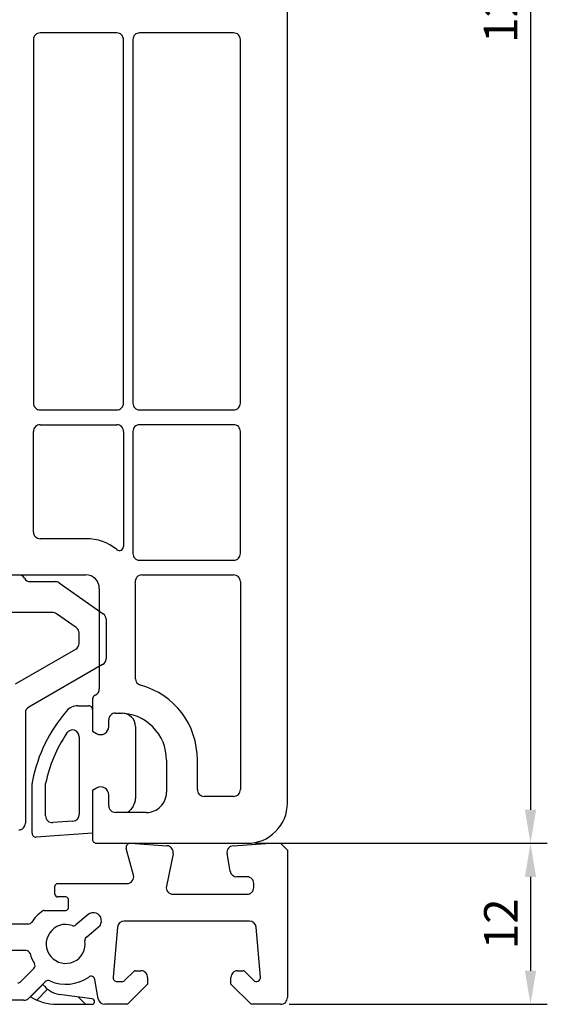
# Model space of a CAD drawing. Units: millimetres. Extents: x 154 to 2015, y 23 to 651.
# Drawn here: x 1200 to 1240, y 267 to 341 of the extents above; entities that cross this region are included whole.
import ezdxf

# ---------------------------------------------------------------- set-up
doc = ezdxf.new("R2010")
doc.units = ezdxf.units.MM
for name, color, linetype in [('aluminium seuil', 160, 'Continuous'), ('cotes', 150, 'Continuous'), ('joints edpm', 6, 'Continuous'), ('profiles pvc', 7, 'Continuous'), ("rejet d'eau aluminium", 160, 'Continuous')]:
    doc.layers.add(name, color=color, linetype=linetype)
doc.styles.get("Standard").update_dxf_attribs({"font": 'arial.ttf'})
doc.dimstyles.new('Annotatif', dxfattribs={"dimscale": 0, "dimtxt": 2.5, "dimasz": 2.5, "dimexe": 1.25, "dimexo": 0.625, "dimtad": 1, "dimdec": 0, "dimtxsty": 'Standard', "dimcen": 2.5, "dimadec": 0, "dimazin": 0, "dimtfac": 1, "dimtdec": 0, "dimtmove": 0, "dimatfit": 3, "dimfxl": 1, "dimarcsym": 0})

# ---------------------------------------------------------------- blocks, each defined once
blk = doc.blocks.new('*D10')
at = {"layer": 'cotes', "color": 0, "lineweight": -2, "transparency": 16777216}
for p, q in [((1197.85, 404.427), (1239.699, 404.427)), ((1238.449, 401.927), (1238.449, 281.937)), ((1217.972, 279.437), (1239.699, 279.437))]:
    blk.add_line(p, q, dxfattribs=at)
at = {"layer": 'cotes', "color": 0, "transparency": 16777216}
for points in [[(1238.032, 401.927), (1238.865, 401.927), (1238.449, 404.427)], [(1238.032, 281.937), (1238.865, 281.937), (1238.449, 279.437)]]:
    blk.add_solid(points, dxfattribs=at)
at = {"layer": 'Defpoints', "color": 0, "transparency": 16777216}
for p in [(1197.225, 404.427), (1217.347, 279.437), (1238.449, 279.437)]:
    blk.add_point(p, dxfattribs=at)
at = {"layer": 'cotes', "color": 0, "transparency": 16777216, "insert": (1236.547, 341.932), "char_height": 2.5, "attachment_point": 5, "rotation": 90}
blk.add_mtext('125', dxfattribs=at)
blk = doc.blocks.new('*D11')
at = {"layer": 'cotes', "color": 0, "lineweight": -2, "transparency": 16777216}
for p, q in [((1239.074, 279.437), (1239.699, 279.437)), ((1238.449, 276.937), (1238.449, 269.937)), ((1220.472, 267.437), (1239.699, 267.437))]:
    blk.add_line(p, q, dxfattribs=at)
at = {"layer": 'cotes', "color": 0, "transparency": 16777216}
for points in [[(1238.032, 276.937), (1238.865, 276.937), (1238.449, 279.437)], [(1238.032, 269.937), (1238.865, 269.937), (1238.449, 267.437)]]:
    blk.add_solid(points, dxfattribs=at)
at = {"layer": 'Defpoints', "color": 0, "transparency": 16777216}
for p in [(1238.449, 279.437), (1219.847, 267.437), (1238.449, 267.437)]:
    blk.add_point(p, dxfattribs=at)
at = {"layer": 'cotes', "color": 0, "transparency": 16777216, "insert": (1236.569, 273.437), "char_height": 2.5, "attachment_point": 5, "rotation": 90}
blk.add_mtext('12', dxfattribs=at)

msp = doc.modelspace()

# ---------------------------------------------------------------- hatches: boundary and pattern name
at = {"layer": "rejet d'eau aluminium"}
h = msp.add_hatch(dxfattribs=at)
h.set_pattern_fill('ANSI37', color=256)
edge = h.paths.add_edge_path()
edge.add_line((1202.132, 268.922), (1201.213, 268.002))
edge.add_spline(control_points=[(1201.213, 268.002), (1201.844, 267.624), (1202.467, 267.447), (1203.203, 267.437)], knot_values=[0, 0, 0, 0, 1, 1, 1, 1], degree=3, periodic=0)
edge.add_line((1203.203, 267.437), (1205.792, 267.437))
edge.add_spline(control_points=[(1205.792, 267.437), (1205.898, 267.437), (1205.984, 267.518), (1205.991, 267.624), (1205.998, 267.729), (1205.923, 267.821), (1205.819, 267.835)], knot_values=[0, 0, 0, 0, 1, 1, 1, 2, 2, 2, 2], degree=3, periodic=0)
edge.add_line((1205.819, 267.835), (1203.363, 268.172))
edge.add_spline(control_points=[(1203.363, 268.172), (1202.856, 268.274), (1202.455, 268.518), (1202.132, 268.922)], knot_values=[0, 0, 0, 0, 1, 1, 1, 1], degree=3, periodic=0)

# ---------------------------------------------------------------- linework, layer by layer
at = {"layer": 'aluminium seuil'}
for p, q in [((1202.132, 268.922), (1201.213, 268.002)), ((1205.819, 267.835), (1203.363, 268.172)), ((1203.203, 267.437), (1205.792, 267.437))]:
    msp.add_line(p, q, dxfattribs=at)
for points in [[(1202.132, 268.922), (1202.455, 268.518), (1202.856, 268.274), (1203.363, 268.172)], [(1201.213, 268.002), (1201.844, 267.624), (1202.467, 267.447), (1203.203, 267.437)]]:
    msp.add_open_spline(points, degree=3, dxfattribs=at)
msp.add_open_spline([(1205.792, 267.437), (1205.898, 267.437), (1205.984, 267.518), (1205.991, 267.624), (1205.998, 267.729), (1205.923, 267.821), (1205.819, 267.835)], degree=3, knots=[0, 0, 0, 0, 1, 1, 1, 2, 2, 2, 2], dxfattribs=at)
at = {"layer": 'joints edpm'}
for p, q in [((1204.747, 289.687), (1205.547, 289.687)), ((1205.847, 289.387), (1205.847, 287.791)), ((1207.547, 289.137), (1208.047, 289.137)), ((1207.047, 288.137), (1207.047, 288.637)), ((1205.847, 287.791), (1206.147, 287.617)), ((1209.047, 288.137), (1209.047, 282.784)), ((1204.847, 287.382), (1204.847, 281.584)), ((1201.347, 280.187), (1201.347, 283.887)), ((1202.347, 281.477), (1202.347, 283.887)), ((1206.147, 283.557), (1205.847, 283.383)), ((1205.847, 283.383), (1205.847, 280.187)), ((1207.047, 282.237), (1207.047, 283.037)), ((1208.867, 282.211), (1208.684, 281.95)), ((1204.383, 281.085), (1202.883, 280.978)), ((1208.275, 281.737), (1207.547, 281.737)), ((1205.847, 280.187), (1201.647, 279.887))]:
    msp.add_line(p, q, dxfattribs=at)
for points in [[(1203.904, 289.293), (1202.586, 287.719), (1201.798, 286.104), (1201.37, 284.096)], [(1204.747, 289.687), (1204.41, 289.687), (1204.121, 289.552), (1203.904, 289.293)], [(1207.547, 289.137), (1207.409, 289.137), (1207.292, 289.088), (1207.194, 288.991)], [(1208.755, 288.844), (1208.559, 289.039), (1208.324, 289.137), (1208.047, 289.137)], [(1207.194, 288.991), (1207.096, 288.893), (1207.047, 288.775), (1207.047, 288.637)], [(1209.047, 288.137), (1209.047, 288.413), (1208.95, 288.649), (1208.755, 288.844)], [(1204.492, 287.861), (1204.276, 287.926), (1204.054, 287.846), (1203.93, 287.658)], [(1204.847, 287.382), (1204.847, 287.607), (1204.707, 287.797), (1204.492, 287.861)], [(1206.747, 287.617), (1206.939, 287.728), (1207.047, 287.916), (1207.047, 288.137)], [(1203.93, 287.658), (1203.132, 286.452), (1202.65, 285.302), (1202.347, 283.887)], [(1206.147, 287.617), (1206.339, 287.507), (1206.556, 287.507), (1206.747, 287.617)], [(1201.37, 284.096), (1201.354, 284.023), (1201.347, 283.961), (1201.347, 283.887)], [(1206.747, 283.557), (1206.556, 283.667), (1206.339, 283.667), (1206.147, 283.557)], [(1207.047, 283.037), (1207.047, 283.258), (1206.939, 283.446), (1206.747, 283.557)], [(1208.867, 282.211), (1208.99, 282.387), (1209.047, 282.57), (1209.047, 282.784)], [(1207.047, 282.237), (1207.047, 282.099), (1207.096, 281.981), (1207.194, 281.883)], [(1207.194, 281.883), (1207.292, 281.786), (1207.409, 281.737), (1207.547, 281.737)], [(1208.275, 281.737), (1208.443, 281.737), (1208.587, 281.812), (1208.684, 281.95)], [(1202.347, 281.477), (1202.347, 281.332), (1202.401, 281.209), (1202.507, 281.111)], [(1202.507, 281.111), (1202.612, 281.012), (1202.739, 280.968), (1202.883, 280.978)], [(1204.383, 281.085), (1204.646, 281.104), (1204.847, 281.32), (1204.847, 281.584)], [(1201.347, 280.187), (1201.347, 280.104), (1201.377, 280.033), (1201.435, 279.975)], [(1201.435, 279.975), (1201.494, 279.916), (1201.565, 279.887), (1201.647, 279.887)]]:
    msp.add_open_spline(points, degree=3, dxfattribs=at)
msp.add_open_spline([(1205.847, 289.387), (1205.847, 289.47), (1205.818, 289.541), (1205.76, 289.599), (1205.701, 289.658), (1205.63, 289.687), (1205.547, 289.687)], degree=3, knots=[0, 0, 0, 0, 1, 1, 1, 2, 2, 2, 2], dxfattribs=at)
at = {"layer": 'profiles pvc'}
for p, q in [((1220.347, 282.437), (1220.347, 378.687)), ((1207.647, 339.837), (1201.947, 339.837)), ((1216.347, 339.837), (1209.347, 339.837)), ((1201.447, 339.337), (1201.447, 312.237)), ((1208.147, 312.237), (1208.147, 339.337)), ((1208.847, 339.337), (1208.847, 312.237)), ((1216.847, 312.237), (1216.847, 339.337)), ((1201.947, 311.737), (1207.647, 311.737)), ((1209.347, 311.737), (1216.347, 311.737)), ((1201.947, 310.637), (1207.647, 310.637)), ((1216.347, 310.637), (1209.347, 310.637)), ((1201.447, 302.637), (1201.447, 310.137)), ((1208.147, 310.137), (1208.147, 301.559)), ((1208.847, 310.137), (1208.847, 301.037)), ((1216.847, 301.037), (1216.847, 310.137)), ((1205.347, 302.137), (1201.947, 302.137)), ((1209.347, 300.537), (1216.347, 300.537)), ((1197.847, 299.437), (1205.347, 299.437)), ((1209.518, 299.437), (1216.347, 299.437)), ((1201.213, 298.938), (1203.068, 298.938)), ((1203.355, 298.847), (1206.634, 296.551)), ((1216.847, 298.937), (1216.847, 283.437)), ((1206.347, 298.437), (1206.347, 290.937)), ((1209.047, 291.703), (1209.047, 298.437)), ((1202.866, 296.638), (1193.061, 296.638)), ((1204.634, 295.51), (1203.153, 296.547)), ((1206.847, 296.141), (1206.847, 293.19)), ((1204.847, 294.345), (1204.847, 295.1)), ((1200.097, 291.314), (1204.597, 293.912)), ((1206.597, 292.757), (1201.097, 289.582)), ((1205.847, 290.195), (1205.847, 287.791)), ((1200.847, 289.149), (1200.847, 280.938)), ((1207.547, 289.137), (1207.847, 289.137)), ((1207.047, 288.137), (1207.047, 288.637)), ((1205.847, 287.791), (1206.147, 287.617)), ((1211.347, 285.637), (1211.347, 283.237)), ((1213.647, 283.437), (1213.647, 285.637)), ((1206.147, 283.557), (1205.847, 283.383)), ((1205.847, 283.383), (1205.847, 279.737)), ((1207.047, 282.237), (1207.047, 283.037)), ((1216.347, 282.937), (1214.147, 282.937)), ((1209.847, 281.737), (1207.547, 281.737)), ((1206.147, 279.437), (1217.347, 279.437)), ((1208.892, 277.066), (1208.358, 279.059)), ((1208.667, 279.436), (1211.381, 279.256)), ((1216.314, 279.252), (1219.096, 279.437)), ((1219.096, 279.437), (1219.847, 279.437)), ((1219.847, 279.437), (1220.347, 278.937)), ((1220.347, 278.937), (1220.347, 267.937)), ((1211.837, 278.658), (1211.345, 276.237)), ((1216.087, 277.35), (1215.855, 278.667)), ((1217.347, 276.937), (1216.58, 276.937)), ((1203.047, 275.637), (1203.047, 276.237)), ((1203.247, 276.437), (1208.409, 276.437)), ((1217.847, 276.137), (1217.847, 276.437)), ((1203.847, 275.437), (1203.247, 275.437)), ((1204.047, 274.637), (1204.047, 275.237)), ((1211.835, 275.637), (1217.347, 275.637)), ((1202.251, 274.437), (1203.847, 274.437)), ((1205.52, 274.124), (1204.612, 273.361)), ((1196.617, 273.437), (1201.136, 273.437)), ((1205.383, 272.442), (1206.292, 273.205)), ((1207.701, 273.181), (1207.376, 269.467)), ((1217.523, 273.637), (1208.199, 273.637)), ((1218.346, 269.467), (1218.021, 273.181)), ((1200.904, 271.437), (1198.547, 271.437)), ((1200.497, 269.125), (1201.476, 270.104)), ((1208.26, 269.229), (1208.909, 269.878)), ((1209.05, 269.937), (1209.447, 269.937)), ((1209.947, 269.437), (1209.947, 268.937)), ((1216.147, 268.937), (1216.147, 269.437)), ((1216.647, 269.937), (1217.045, 269.937)), ((1217.186, 269.878), (1217.835, 269.229)), ((1202.329, 269.119), (1201.094, 267.883)), ((1206.275, 267.85), (1206.023, 269.277)), ((1207.675, 269.141), (1208.047, 269.141)), ((1209.947, 268.937), (1208.447, 267.437)), ((1217.647, 267.437), (1216.147, 268.937)), ((1200.74, 267.737), (1190.362, 267.737)), ((1208.447, 267.437), (1206.767, 267.437)), ((1219.847, 267.437), (1217.647, 267.437))]:
    msp.add_line(p, q, dxfattribs=at)
for points in [[(1201.947, 339.837), (1201.809, 339.837), (1201.692, 339.788), (1201.594, 339.691)], [(1208.001, 339.691), (1207.903, 339.788), (1207.786, 339.837), (1207.647, 339.837)], [(1209.347, 339.837), (1209.209, 339.837), (1209.092, 339.788), (1208.994, 339.691)], [(1216.701, 339.691), (1216.603, 339.788), (1216.486, 339.837), (1216.347, 339.837)], [(1201.594, 339.691), (1201.496, 339.593), (1201.447, 339.475), (1201.447, 339.337)], [(1208.147, 339.337), (1208.147, 339.475), (1208.099, 339.593), (1208.001, 339.691)], [(1208.994, 339.691), (1208.896, 339.593), (1208.847, 339.475), (1208.847, 339.337)], [(1216.847, 339.337), (1216.847, 339.475), (1216.799, 339.593), (1216.701, 339.691)], [(1201.447, 312.237), (1201.447, 312.099), (1201.496, 311.981), (1201.594, 311.883)], [(1201.594, 311.883), (1201.692, 311.786), (1201.809, 311.737), (1201.947, 311.737)], [(1208.847, 312.237), (1208.847, 312.099), (1208.896, 311.981), (1208.994, 311.883)], [(1208.994, 311.883), (1209.092, 311.786), (1209.209, 311.737), (1209.347, 311.737)], [(1216.347, 311.737), (1216.486, 311.737), (1216.603, 311.786), (1216.701, 311.883)], [(1216.701, 311.883), (1216.799, 311.981), (1216.847, 312.099), (1216.847, 312.237)], [(1201.594, 310.491), (1201.496, 310.393), (1201.447, 310.275), (1201.447, 310.137)], [(1201.947, 310.637), (1201.809, 310.637), (1201.692, 310.588), (1201.594, 310.491)], [(1208.001, 310.491), (1207.903, 310.588), (1207.786, 310.637), (1207.647, 310.637)], [(1208.147, 310.137), (1208.147, 310.275), (1208.099, 310.393), (1208.001, 310.491)], [(1208.994, 310.491), (1208.896, 310.393), (1208.847, 310.275), (1208.847, 310.137)], [(1209.347, 310.637), (1209.209, 310.637), (1209.092, 310.588), (1208.994, 310.491)], [(1201.447, 302.637), (1201.447, 302.499), (1201.496, 302.381), (1201.594, 302.283)], [(1201.594, 302.283), (1201.692, 302.186), (1201.809, 302.137), (1201.947, 302.137)], [(1207.66, 301.325), (1206.974, 301.874), (1206.226, 302.137), (1205.347, 302.137)], [(1207.66, 301.325), (1207.752, 301.251), (1207.871, 301.238), (1207.977, 301.289)], [(1207.977, 301.289), (1208.084, 301.34), (1208.147, 301.441), (1208.147, 301.559)], [(1208.847, 301.037), (1208.847, 300.899), (1208.896, 300.781), (1208.994, 300.683)], [(1208.994, 300.683), (1209.092, 300.586), (1209.209, 300.537), (1209.347, 300.537)], [(1200.78, 299.188), (1200.688, 299.347), (1200.531, 299.438), (1200.347, 299.438)], [(1216.701, 299.291), (1216.603, 299.388), (1216.486, 299.437), (1216.347, 299.437)], [(1200.78, 299.188), (1200.872, 299.028), (1201.029, 298.938), (1201.213, 298.938)], [(1203.355, 298.847), (1203.267, 298.909), (1203.175, 298.938), (1203.068, 298.938)], [(1209.047, 298.437), (1209.047, 298.592), (1209.04, 298.723), (1209.021, 298.877)], [(1216.847, 298.937), (1216.847, 299.075), (1216.799, 299.193), (1216.701, 299.291)], [(1203.153, 296.547), (1203.065, 296.609), (1202.973, 296.638), (1202.866, 296.638)], [(1206.847, 296.141), (1206.847, 296.31), (1206.772, 296.454), (1206.634, 296.551)], [(1204.847, 295.1), (1204.847, 295.269), (1204.772, 295.413), (1204.634, 295.51)], [(1204.597, 293.912), (1204.757, 294.004), (1204.847, 294.161), (1204.847, 294.345)], [(1206.597, 292.757), (1206.757, 292.849), (1206.847, 293.006), (1206.847, 293.19)], [(1209.047, 291.703), (1209.047, 291.475), (1209.193, 291.283), (1209.413, 291.222)], [(1206.035, 290.473), (1206.228, 290.552), (1206.347, 290.728), (1206.347, 290.937)], [(1213.647, 285.637), (1213.647, 288.283), (1211.96, 290.508), (1209.413, 291.222)], [(1206.035, 290.473), (1205.919, 290.427), (1205.847, 290.321), (1205.847, 290.195)], [(1201.097, 289.582), (1200.938, 289.49), (1200.847, 289.333), (1200.847, 289.149)], [(1207.547, 289.137), (1207.409, 289.137), (1207.292, 289.088), (1207.194, 288.991)], [(1210.322, 288.112), (1209.639, 288.795), (1208.814, 289.137), (1207.847, 289.137)], [(1207.194, 288.991), (1207.096, 288.893), (1207.047, 288.775), (1207.047, 288.637)], [(1206.747, 287.617), (1206.939, 287.728), (1207.047, 287.916), (1207.047, 288.137)], [(1211.347, 285.637), (1211.347, 286.603), (1211.006, 287.428), (1210.322, 288.112)], [(1206.147, 287.617), (1206.339, 287.507), (1206.556, 287.507), (1206.747, 287.617)], [(1206.747, 283.557), (1206.556, 283.667), (1206.339, 283.667), (1206.147, 283.557)], [(1207.047, 283.037), (1207.047, 283.258), (1206.939, 283.446), (1206.747, 283.557)], [(1213.647, 283.437), (1213.647, 283.299), (1213.696, 283.181), (1213.794, 283.083)], [(1216.701, 283.083), (1216.799, 283.181), (1216.847, 283.299), (1216.847, 283.437)], [(1213.794, 283.083), (1213.892, 282.986), (1214.009, 282.937), (1214.147, 282.937)], [(1216.347, 282.937), (1216.486, 282.937), (1216.603, 282.986), (1216.701, 283.083)], [(1207.047, 282.237), (1207.047, 282.099), (1207.096, 281.981), (1207.194, 281.883)], [(1207.194, 281.883), (1207.292, 281.786), (1207.409, 281.737), (1207.547, 281.737)], [(1219.469, 280.316), (1220.055, 280.901), (1220.347, 281.609), (1220.347, 282.437)], [(1200.347, 280.438), (1200.485, 280.438), (1200.603, 280.486), (1200.701, 280.584)], [(1200.701, 280.584), (1200.799, 280.682), (1200.847, 280.799), (1200.847, 280.938)], [(1217.347, 279.437), (1218.176, 279.437), (1218.883, 279.73), (1219.469, 280.316)], [(1208.416, 279.328), (1208.352, 279.25), (1208.332, 279.156), (1208.358, 279.059)], [(1208.667, 279.436), (1208.567, 279.443), (1208.479, 279.405), (1208.416, 279.328)], [(1211.745, 279.061), (1211.654, 279.18), (1211.53, 279.246), (1211.381, 279.256)], [(1211.837, 278.658), (1211.867, 278.805), (1211.836, 278.942), (1211.745, 279.061)], [(1215.954, 279.062), (1215.863, 278.946), (1215.829, 278.812), (1215.855, 278.667)], [(1216.314, 279.252), (1216.167, 279.242), (1216.045, 279.178), (1215.954, 279.062)], [(1208.805, 276.633), (1208.904, 276.76), (1208.933, 276.911), (1208.892, 277.066)], [(1216.087, 277.35), (1216.13, 277.108), (1216.334, 276.937), (1216.58, 276.937)], [(1217.701, 276.791), (1217.603, 276.888), (1217.486, 276.937), (1217.347, 276.937)], [(1217.847, 276.437), (1217.847, 276.575), (1217.799, 276.693), (1217.701, 276.791)], [(1208.409, 276.437), (1208.57, 276.437), (1208.707, 276.505), (1208.805, 276.633)], [(1211.345, 276.237), (1211.314, 276.084), (1211.349, 275.941), (1211.448, 275.821)], [(1217.701, 275.783), (1217.799, 275.881), (1217.847, 275.999), (1217.847, 276.137)], [(1203.047, 275.637), (1203.047, 275.582), (1203.067, 275.535), (1203.106, 275.496)], [(1203.106, 275.496), (1203.145, 275.457), (1203.192, 275.437), (1203.247, 275.437)], [(1203.989, 275.378), (1203.95, 275.417), (1203.903, 275.437), (1203.847, 275.437)], [(1204.047, 275.237), (1204.047, 275.292), (1204.028, 275.339), (1203.989, 275.378)], [(1211.448, 275.821), (1211.546, 275.7), (1211.679, 275.637), (1211.835, 275.637)], [(1217.347, 275.637), (1217.486, 275.637), (1217.603, 275.686), (1217.701, 275.783)], [(1202.137, 274.401), (1201.787, 274.158), (1201.532, 273.892), (1201.306, 273.531)], [(1202.251, 274.437), (1202.208, 274.437), (1202.172, 274.426), (1202.137, 274.401)], [(1206.111, 274.228), (1205.903, 274.304), (1205.689, 274.266), (1205.52, 274.124)], [(1206.497, 273.768), (1206.458, 273.986), (1206.319, 274.152), (1206.111, 274.228)], [(1206.292, 273.205), (1206.461, 273.347), (1206.535, 273.551), (1206.497, 273.768)], [(1201.136, 273.437), (1201.207, 273.437), (1201.268, 273.471), (1201.306, 273.531)], [(1204.321, 273.308), (1203.694, 273.524), (1203.029, 273.305), (1202.653, 272.759)], [(1204.321, 273.308), (1204.424, 273.272), (1204.528, 273.291), (1204.612, 273.361)], [(1208.199, 273.637), (1207.938, 273.637), (1207.724, 273.44), (1207.701, 273.181)], [(1218.021, 273.181), (1217.999, 273.44), (1217.784, 273.637), (1217.523, 273.637)], [(1202.653, 272.759), (1202.277, 272.212), (1202.31, 271.513), (1202.737, 271.005)], [(1205.383, 272.442), (1205.3, 272.372), (1205.262, 272.272), (1205.279, 272.165)], [(1201.194, 271.216), (1201.158, 271.349), (1201.042, 271.437), (1200.904, 271.437)], [(1201.194, 271.216), (1201.269, 270.941), (1201.366, 270.717), (1201.518, 270.476)], [(1201.476, 270.104), (1201.576, 270.204), (1201.593, 270.355), (1201.518, 270.476)], [(1202.66, 269.182), (1203.641, 268.759), (1204.678, 268.863), (1205.557, 269.471)], [(1205.843, 269.502), (1205.746, 269.542), (1205.643, 269.532), (1205.557, 269.471)], [(1206.023, 269.277), (1206.005, 269.381), (1205.941, 269.461), (1205.843, 269.502)], [(1207.376, 269.467), (1207.368, 269.38), (1207.395, 269.303), (1207.454, 269.238)], [(1209.05, 269.937), (1208.995, 269.937), (1208.948, 269.917), (1208.909, 269.878)], [(1209.801, 269.791), (1209.703, 269.888), (1209.586, 269.937), (1209.447, 269.937)], [(1209.947, 269.437), (1209.947, 269.575), (1209.899, 269.693), (1209.801, 269.791)], [(1216.294, 269.791), (1216.196, 269.693), (1216.147, 269.575), (1216.147, 269.437)], [(1216.647, 269.937), (1216.509, 269.937), (1216.392, 269.888), (1216.294, 269.791)], [(1217.186, 269.878), (1217.147, 269.917), (1217.1, 269.937), (1217.045, 269.937)], [(1218.174, 269.169), (1218.291, 269.224), (1218.358, 269.339), (1218.346, 269.467)], [(1200.285, 269.037), (1200.368, 269.037), (1200.438, 269.066), (1200.497, 269.125)], [(1202.66, 269.182), (1202.545, 269.232), (1202.418, 269.208), (1202.329, 269.119)], [(1207.454, 269.238), (1207.513, 269.174), (1207.587, 269.141), (1207.675, 269.141)], [(1208.047, 269.141), (1208.13, 269.141), (1208.201, 269.17), (1208.26, 269.229)], [(1217.835, 269.229), (1217.926, 269.138), (1218.057, 269.115), (1218.174, 269.169)], [(1200.74, 267.737), (1200.878, 267.737), (1200.996, 267.786), (1201.094, 267.883)], [(1220.201, 267.583), (1220.299, 267.681), (1220.347, 267.799), (1220.347, 267.937)], [(1206.275, 267.85), (1206.317, 267.608), (1206.522, 267.437), (1206.767, 267.437)], [(1219.847, 267.437), (1219.986, 267.437), (1220.103, 267.486), (1220.201, 267.583)]]:
    msp.add_open_spline(points, degree=3, dxfattribs=at)
for points, knots in [([(1207.647, 311.737), (1207.786, 311.737), (1207.903, 311.786), (1208.001, 311.883), (1208.099, 311.981), (1208.147, 312.099), (1208.147, 312.237)], [0, 0, 0, 0, 1, 1, 1, 2, 2, 2, 2]), ([(1216.847, 310.137), (1216.847, 310.275), (1216.799, 310.393), (1216.701, 310.491), (1216.603, 310.588), (1216.486, 310.637), (1216.347, 310.637)], [0, 0, 0, 0, 1, 1, 1, 2, 2, 2, 2]), ([(1216.347, 300.537), (1216.486, 300.537), (1216.603, 300.586), (1216.701, 300.683), (1216.799, 300.781), (1216.847, 300.899), (1216.847, 301.037)], [0, 0, 0, 0, 1, 1, 1, 2, 2, 2, 2]), ([(1206.347, 298.437), (1206.347, 298.713), (1206.25, 298.949), (1206.055, 299.144), (1205.859, 299.339), (1205.624, 299.437), (1205.347, 299.437)], [0, 0, 0, 0, 1, 1, 1, 2, 2, 2, 2]), ([(1209.518, 299.437), (1209.369, 299.437), (1209.242, 299.38), (1209.144, 299.269), (1209.045, 299.158), (1209.003, 299.025), (1209.021, 298.877)], [0, 0, 0, 0, 1, 1, 1, 2, 2, 2, 2]), ([(1209.847, 281.737), (1210.262, 281.737), (1210.615, 281.883), (1210.908, 282.176), (1211.201, 282.469), (1211.347, 282.823), (1211.347, 283.237)], [0, 0, 0, 0, 1, 1, 1, 2, 2, 2, 2]), ([(1205.847, 279.737), (1205.847, 279.654), (1205.877, 279.583), (1205.935, 279.525), (1205.994, 279.466), (1206.065, 279.437), (1206.147, 279.437)], [0, 0, 0, 0, 1, 1, 1, 2, 2, 2, 2]), ([(1203.247, 276.437), (1203.192, 276.437), (1203.145, 276.417), (1203.106, 276.378), (1203.067, 276.339), (1203.047, 276.292), (1203.047, 276.237)], [0, 0, 0, 0, 1, 1, 1, 2, 2, 2, 2]), ([(1203.847, 274.437), (1203.903, 274.437), (1203.95, 274.457), (1203.989, 274.496), (1204.028, 274.535), (1204.047, 274.582), (1204.047, 274.637)], [0, 0, 0, 0, 1, 1, 1, 2, 2, 2, 2]), ([(1202.737, 271.005), (1203.163, 270.497), (1203.846, 270.343), (1204.449, 270.618), (1205.053, 270.893), (1205.384, 271.51), (1205.279, 272.165)], [2, 2, 2, 2, 3, 3, 3, 4, 4, 4, 4])]:
    msp.add_open_spline(points, degree=3, knots=knots, dxfattribs=at)

# ---------------------------------------------------------------- dimensions: what is measured, and where the dimension line sits
at = {"layer": 'cotes'}
for base, p1, p2, picture, middle in [((1238.449, 279.437), (1197.225, 404.427), (1217.347, 279.437), '*D10', (1236.547, 341.932)), ((1238.449, 267.437), (1238.449, 279.437), (1219.847, 267.437), '*D11', (1236.569, 273.437))]:
    dim = msp.add_linear_dim(base=base, p1=p1, p2=p2, angle=90, dimstyle='Annotatif', dxfattribs=at)
    dim.commit()
    dim.dimension.update_dxf_attribs({"geometry": picture, "text_midpoint": middle})

doc.saveas('drawing.dxf')
